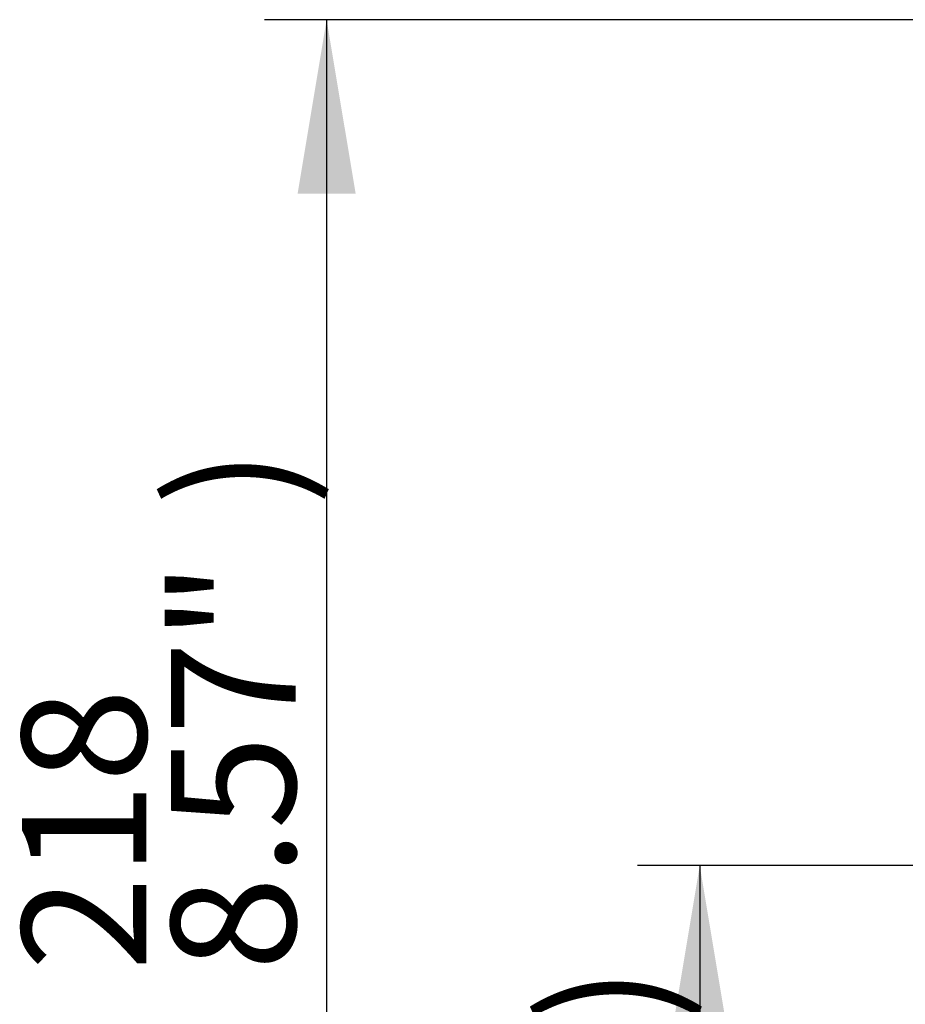
# Paper-space layout 'Sheet1' of a CAD drawing. Units: millimetres. Extents: x -5 to 594, y -3 to 420.
# Drawn here: x 277 to 300, y 184 to 209 of the extents above; entities that cross this region are included whole.
import ezdxf
from ezdxf.enums import TextEntityAlignment as Align

# ---------------------------------------------------------------- set-up
doc = ezdxf.new("R2010")
doc.units = ezdxf.units.MM
doc.layers.add('Default', color=7, linetype='Continuous')
doc.styles.add('SEACAD_Arial', font='arial.ttf')

# ---------------------------------------------------------------- blocks, each defined once
blk = doc.blocks.new('GDimGGroup6')
at = {"layer": 'Default', "linetype": 'Continuous'}
blk.add_hatch(color=7, dxfattribs=at).paths.add_polyline_path([(284.498, 204.875), (285.992, 204.875), (285.245, 209.355)])
at = {"layer": 'Default', "color": 7, "linetype": 'Continuous'}
for p, q in [((314.434, 209.355), (283.645, 209.355)), ((285.245, 209.355), (285.245, 165.797))]:
    blk.add_line(p, q, dxfattribs=at)
at = {"layer": 'Default', "color": 7, "linetype": 'Continuous', "style": 'SEACAD_Arial'}
for s, p in [(')', (281.245, 196.835)), ('8.57"', (281.245, 184.87)), ('218', (277.405, 184.87))]:
    blk.add_text(s, height=3.2, rotation=90, dxfattribs=at).set_placement(p, align=Align.TOP_LEFT)
blk = doc.blocks.new('GDimGGroup13')
at = {"layer": 'Default', "linetype": 'Continuous'}
for points in [[(294.098, 183.096), (295.592, 183.096), (294.845, 187.576)], [(294.098, 170.367), (294.845, 165.887), (295.592, 170.367)]]:
    blk.add_hatch(color=7, dxfattribs=at).paths.add_polyline_path(points)
at = {"layer": 'Default', "color": 7, "linetype": 'Continuous'}
for p, q in [((308.994, 187.576), (293.245, 187.576)), ((294.845, 187.576), (294.845, 165.887)), ((308.992, 165.887), (293.245, 165.887))]:
    blk.add_line(p, q, dxfattribs=at)
at = {"layer": 'Default', "color": 7, "linetype": 'Continuous', "style": 'SEACAD_Arial'}
for s, p in [(')', (290.845, 183.514)), ('4.27"', (290.845, 171.549)), ('108', (287.005, 171.549)), ('(', (290.845, 168.488))]:
    blk.add_text(s, height=3.2, rotation=90, dxfattribs=at).set_placement(p, align=Align.TOP_LEFT)

psp = doc.layouts.new('Sheet1')

# ---------------------------------------------------------------- block references
at = {"layer": 'Default'}
for name in ['GDimGGroup6', 'GDimGGroup13']:
    psp.add_blockref(name, (0, 0), dxfattribs=at)

doc.saveas('drawing.dxf')
